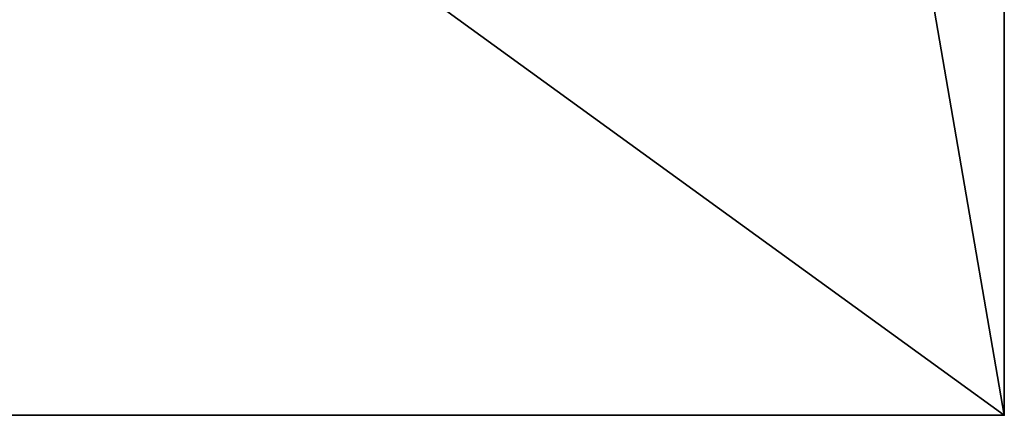
# Model space of a CAD drawing. Extents: x 0 to 144, y 0 to 144.
# Drawn here: x 96 to 103, y 107 to 110 of the extents above; entities that cross this region are included whole.
import ezdxf

# ---------------------------------------------------------------- set-up
doc = ezdxf.new("R2010")
doc.units = 0
doc.header["$LTSCALE"] = 0.3
doc.header["$MEASUREMENT"] = 0
for name, color, linetype in [('2D-T', 7, 'Continuous'), ('EDGE-H-WOOD', 1, 'Continuous'), ('SNAPPOINT', 253, 'Continuous'), ('TABLETTE-H-WOOD', 6, 'Continuous')]:
    doc.layers.add(name, color=color, linetype=linetype)
doc.styles.get("Standard").update_dxf_attribs({"font": 'ARIALN.TTF'})

# ---------------------------------------------------------------- blocks, each defined once
blk = doc.blocks.new('3_VOWS')
at = {"layer": 'SNAPPOINT'}
blk.add_point((18, 5), dxfattribs=at)
at = {"layer": '2D-T', "flags": 1}
for tag, height in [('CAPTG', 2.5), ('CAPPN', 0.001), ('CAPMG', 0.001), ('CAPMC', 0.001), ('CAPQT', 0.001), ('CAPDH', 0.001), ('CAPGC', 0.001)]:
    blk.add_attdef(tag, (0, 0), '', height=height, dxfattribs=at)
at = {"layer": 'EDGE-H-WOOD'}
mesh = blk.add_polyface(dxfattribs=at)
corners = [(16, 16.75, 53.75), (16, 16.75, 53), (16, 16.5938, 53.75), (16, 16.5938, 53), (2, 16.5938, 53.75), (2, 16.5938, 53), (2, 16.75, 53.75), (2, 16.75, 53), (18, 16.75, 53), (18, 16.75, 53.75), (18, 5, 53), (18, 5, 53.75), (0, 16.75, 53.75), (0, 16.75, 53), (0, 5, 53), (0, 5, 53.75)]
mesh.append_faces([[corners[k] for k in face] for face in [(2, 1, 3, 3), (6, 5, 7, 7), (4, 3, 5, 5), (8, 0, 9, 9), (10, 9, 11, 11), (12, 7, 13, 13), (13, 15, 12, 12), (14, 11, 15, 15)]], dxfattribs={"vtx0": -1, "vtx2": -1})
mesh.append_faces([[corners[k] for k in face] for face in [(0, 1, 2, 2), (4, 5, 6, 6), (2, 3, 4, 4), (1, 0, 8, 8), (8, 9, 10, 10), (6, 7, 12, 12), (14, 15, 13, 13), (10, 11, 14, 14)]], dxfattribs={"vtx1": -1, "vtx2": -1})
at = {"layer": 'TABLETTE-H-WOOD'}
mesh = blk.add_polyface(dxfattribs=at)
corners = [(2, 16.75, 53.75), (0, 16.75, 53.75), (2, 16.5938, 53.75), (0, 5, 53.75), (18, 5, 53.75), (16, 16.5938, 53.75), (18, 16.75, 53.75), (16, 16.75, 53.75)]
mesh.append_faces([[corners[k] for k in face] for face in [(2, 4, 5, 5)]], dxfattribs={"vtx0": -1, "vtx1": -1, "vtx2": -1})
mesh.append_faces([[corners[k] for k in face] for face in [(5, 6, 7, 7)]], dxfattribs={"vtx0": -1, "vtx2": -1})
mesh.append_faces([[corners[k] for k in face] for face in [(2, 1, 3, 3), (2, 3, 4, 4), (5, 4, 6, 6)]], dxfattribs={"vtx0": -1, "vtx2": -1, "vtx3": -1})
mesh.append_faces([[corners[k] for k in face] for face in [(0, 1, 2, 2)]], dxfattribs={"vtx1": -1, "vtx2": -1})
mesh = blk.add_polyface(dxfattribs=at)
corners = [(2, 16.75, 53), (2, 16.5938, 53), (0, 16.75, 53), (0, 5, 53), (18, 5, 53), (16, 16.5938, 53), (18, 16.75, 53), (16, 16.75, 53)]
mesh.append_faces([[corners[k] for k in face] for face in [(2, 1, 3, 3), (3, 1, 4, 4), (4, 5, 6, 6)]], dxfattribs={"vtx0": -1, "vtx1": -1, "vtx2": -1})
mesh.append_faces([[corners[k] for k in face] for face in [(6, 5, 7, 7)]], dxfattribs={"vtx0": -1, "vtx2": -1})
mesh.append_faces([[corners[k] for k in face] for face in [(4, 1, 5, 5)]], dxfattribs={"vtx0": -1, "vtx2": -1, "vtx3": -1})
mesh.append_faces([[corners[k] for k in face] for face in [(0, 1, 2, 2)]], dxfattribs={"vtx1": -1, "vtx2": -1})

msp = doc.modelspace()

# ---------------------------------------------------------------- block references
msp.add_blockref('3_VOWS', (85.4751, 102.1525, 2.125))

doc.saveas('drawing.dxf')
